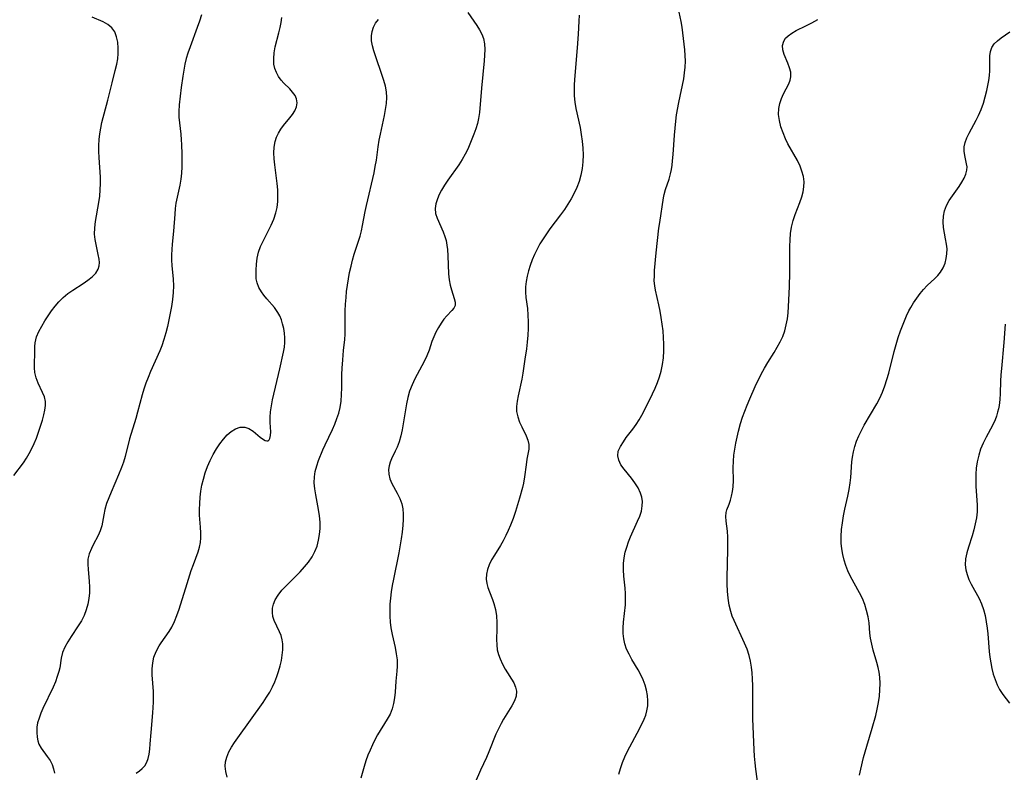
# Model space of a CAD drawing. Extents: x 1958392 to 1961694, y 3248523 to 3256708.
# Drawn here: x 1958682 to 1958951, y 3250414 to 3250619 of the extents above; entities that cross this region are included whole.
import ezdxf

# ---------------------------------------------------------------- set-up
doc = ezdxf.new("R2010")
doc.units = 0

msp = doc.modelspace()

# ---------------------------------------------------------------- linework, layer by layer
at = {"layer": 'Unknown_Line_Type', "color": 0}
for points in [[(1958845.95, 3250413.3, 2548), (1958846.4, 3250414.91, 2548), (1958846.95, 3250416.51, 2548), (1958847.59, 3250418.08, 2548), (1958848.3, 3250419.59, 2548), (1958851.58, 3250425.74, 2548), (1958852.88, 3250428.4, 2548), (1958853.32, 3250429.5, 2548), (1958853.65, 3250430.61, 2548), (1958853.88, 3250431.99, 2548), (1958853.92, 3250433.4, 2548), (1958853.8, 3250434.84, 2548), (1958853.55, 3250436.27, 2548), (1958853.16, 3250437.69, 2548), (1958852.64, 3250439.12, 2548), (1958852, 3250440.52, 2548), (1958851.28, 3250441.88, 2548), (1958849.56, 3250444.68, 2548), (1958848.75, 3250446.08, 2548), (1958848.07, 3250447.52, 2548), (1958847.63, 3250448.9, 2548), (1958847.34, 3250450.32, 2548), (1958847.19, 3250451.79, 2548), (1958847.16, 3250453.27, 2548), (1958847.25, 3250454.84, 2548), (1958847.75, 3250459.59, 2548), (1958847.83, 3250461.18, 2548), (1958847.79, 3250462.67, 2548), (1958847.68, 3250464.16, 2548), (1958847.34, 3250467.4, 2548), (1958847.22, 3250469.14, 2548), (1958847.24, 3250470.88, 2548), (1958847.42, 3250472.42, 2548), (1958847.74, 3250473.95, 2548), (1958848.14, 3250475.38, 2548), (1958848.62, 3250476.8, 2548), (1958849.16, 3250478.18, 2548), (1958851.11, 3250482.45, 2548), (1958851.68, 3250483.84, 2548), (1958852.12, 3250485.22, 2548), (1958852.38, 3250486.6, 2548), (1958852.41, 3250487.8, 2548), (1958852.25, 3250488.99, 2548), (1958851.92, 3250490.14, 2548), (1958851.25, 3250491.55, 2548), (1958850.38, 3250492.89, 2548), (1958849.4, 3250494.18, 2548), (1958847.41, 3250496.65, 2548), (1958846.55, 3250497.88, 2548), (1958845.93, 3250499.09, 2548), (1958845.66, 3250500.31, 2548), (1958845.83, 3250501.57, 2548), (1958846.39, 3250502.85, 2548), (1958847.2, 3250504.16, 2548), (1958848.01, 3250505.28, 2548), (1958849.81, 3250507.6, 2548), (1958850.7, 3250508.82, 2548), (1958851.53, 3250510.1, 2548), (1958852.25, 3250511.39, 2548), (1958854.42, 3250515.7, 2548), (1958855.87, 3250518.77, 2548), (1958856.53, 3250520.34, 2548), (1958857.08, 3250521.85, 2548), (1958857.54, 3250523.39, 2548), (1958857.93, 3250525.21, 2548), (1958858.16, 3250527.07, 2548), (1958858.28, 3250528.94, 2548), (1958858.29, 3250530.83, 2548), (1958858.21, 3250532.66, 2548), (1958858.04, 3250534.48, 2548), (1958857.82, 3250536.29, 2548), (1958857.55, 3250538.09, 2548), (1958857.24, 3250539.85, 2548), (1958856.89, 3250541.58, 2548), (1958855.95, 3250545.57, 2548), (1958855.76, 3250546.72, 2548), (1958855.66, 3250548.09, 2548), (1958855.67, 3250549.48, 2548), (1958855.75, 3250550.9, 2548), (1958856.18, 3250555.71, 2548), (1958856.52, 3250559.13, 2548), (1958856.92, 3250562.52, 2548), (1958857.14, 3250564.05, 2548), (1958858.21, 3250570.75, 2548), (1958858.39, 3250571.66, 2548), (1958858.76, 3250573.05, 2548), (1958859.69, 3250575.86, 2548), (1958860.1, 3250577.32, 2548), (1958860.33, 3250578.49, 2548), (1958860.51, 3250579.69, 2548), (1958860.65, 3250580.92, 2548), (1958860.8, 3250582.6, 2548), (1958861.19, 3250587.93, 2548), (1958861.55, 3250591.7, 2548), (1958861.77, 3250593.4, 2548), (1958862.34, 3250596.8, 2548), (1958863.69, 3250603.28, 2548), (1958863.93, 3250604.89, 2548), (1958864.08, 3250606.49, 2548), (1958864.14, 3250608.09, 2548), (1958864.12, 3250609.69, 2548), (1958864.02, 3250611.22, 2548), (1958863.68, 3250614.26, 2548), (1958863.26, 3250617.36, 2548), (1958863.01, 3250618.93, 2548), (1958861.91, 3250624.06, 2548)], [(1958680.67, 3250494.93, 2536), (1958683.25, 3250498.42, 2536), (1958684.08, 3250499.66, 2536), (1958684.86, 3250500.94, 2536), (1958685.57, 3250502.27, 2536), (1958686.22, 3250503.7, 2536), (1958686.8, 3250505.16, 2536), (1958687.39, 3250506.79, 2536), (1958687.94, 3250508.41, 2536), (1958688.43, 3250510, 2536), (1958688.85, 3250511.54, 2536), (1958689.14, 3250512.8, 2536), (1958689.3, 3250514, 2536), (1958689.28, 3250515.16, 2536), (1958688.98, 3250516.41, 2536), (1958688.49, 3250517.63, 2536), (1958687.3, 3250520.1, 2536), (1958686.74, 3250521.58, 2536), (1958686.38, 3250523.09, 2536), (1958686.26, 3250524.36, 2536), (1958686.26, 3250525.62, 2536), (1958686.35, 3250528.12, 2536), (1958686.37, 3250530.12, 2536), (1958686.46, 3250531.12, 2536), (1958686.63, 3250531.94, 2536), (1958686.87, 3250532.76, 2536), (1958687.48, 3250534.24, 2536), (1958688.25, 3250535.72, 2536), (1958689.14, 3250537.21, 2536), (1958690, 3250538.56, 2536), (1958690.92, 3250539.88, 2536), (1958691.9, 3250541.16, 2536), (1958692.96, 3250542.38, 2536), (1958694.1, 3250543.51, 2536), (1958695.41, 3250544.6, 2536), (1958696.79, 3250545.58, 2536), (1958699.56, 3250547.38, 2536), (1958700.86, 3250548.26, 2536), (1958702.02, 3250549.16, 2536), (1958703.04, 3250550.18, 2536), (1958703.72, 3250551.31, 2536), (1958703.95, 3250552.17, 2536), (1958704.01, 3250553.08, 2536), (1958703.94, 3250554.05, 2536), (1958703.72, 3250555.33, 2536), (1958703.1, 3250558.02, 2536), (1958702.83, 3250559.42, 2536), (1958702.69, 3250560.85, 2536), (1958702.74, 3250562.57, 2536), (1958702.97, 3250564.34, 2536), (1958703.86, 3250569.51, 2536), (1958704.1, 3250571.22, 2536), (1958704.27, 3250572.95, 2536), (1958704.36, 3250574.69, 2536), (1958704.33, 3250576.45, 2536), (1958703.96, 3250581.78, 2536), (1958703.9, 3250583.44, 2536), (1958703.91, 3250585.11, 2536), (1958703.99, 3250586.67, 2536), (1958704.15, 3250588.23, 2536), (1958704.39, 3250589.77, 2536), (1958704.71, 3250591.31, 2536), (1958706.32, 3250597.48, 2536), (1958707.49, 3250602.21, 2536), (1958708.37, 3250605.53, 2536), (1958708.78, 3250607.29, 2536), (1958709.02, 3250608.77, 2536), (1958709.15, 3250610.24, 2536), (1958709.16, 3250611.68, 2536), (1958709.03, 3250613.26, 2536), (1958708.73, 3250614.74, 2536), (1958708.22, 3250616.07, 2536), (1958707.46, 3250617.19, 2536), (1958706.36, 3250618.1, 2536), (1958705.04, 3250618.82, 2536), (1958702.07, 3250620.1, 2536)], [(1958731.94, 3250620.78, 2538), (1958731.39, 3250619.01, 2538), (1958730.76, 3250617.27, 2538), (1958728.79, 3250612.05, 2538), (1958728.2, 3250610.29, 2538), (1958727.76, 3250608.8, 2538), (1958727.39, 3250607.31, 2538), (1958727.06, 3250605.64, 2538), (1958726.78, 3250603.97, 2538), (1958726.39, 3250600.87, 2538), (1958725.86, 3250596.2, 2538), (1958725.74, 3250594.38, 2538), (1958725.76, 3250592.85, 2538), (1958725.88, 3250591.3, 2538), (1958726.24, 3250588.18, 2538), (1958726.4, 3250586.6, 2538), (1958726.48, 3250585.3, 2538), (1958726.55, 3250582.69, 2538), (1958726.56, 3250580.96, 2538), (1958726.52, 3250579.24, 2538), (1958726.44, 3250577.53, 2538), (1958726.28, 3250575.84, 2538), (1958726.03, 3250574.19, 2538), (1958725.29, 3250570.96, 2538), (1958724.95, 3250569.34, 2538), (1958724.74, 3250567.84, 2538), (1958724.61, 3250566.32, 2538), (1958724.29, 3250561.7, 2538), (1958723.89, 3250558.13, 2538), (1958723.78, 3250556.66, 2538), (1958723.71, 3250555.19, 2538), (1958723.71, 3250553.71, 2538), (1958723.78, 3250552.25, 2538), (1958724.15, 3250548.56, 2538), (1958724.26, 3250546.72, 2538), (1958724.21, 3250544.87, 2538), (1958724.02, 3250543, 2538), (1958723.73, 3250541.11, 2538), (1958723.01, 3250537.43, 2538), (1958722.61, 3250535.64, 2538), (1958722.16, 3250533.86, 2538), (1958721.65, 3250532.09, 2538), (1958721.07, 3250530.36, 2538), (1958720.52, 3250528.96, 2538), (1958718.01, 3250523.29, 2538), (1958717.35, 3250521.72, 2538), (1958716.75, 3250520.15, 2538), (1958716.19, 3250518.55, 2538), (1958715.72, 3250516.98, 2538), (1958714.46, 3250512.24, 2538), (1958713.96, 3250510.47, 2538), (1958712.24, 3250504.95, 2538), (1958711.02, 3250500.13, 2538), (1958710.58, 3250498.61, 2538), (1958710.07, 3250497.11, 2538), (1958709.28, 3250495.11, 2538), (1958707.2, 3250490.39, 2538), (1958706.56, 3250488.81, 2538), (1958706, 3250487.24, 2538), (1958705.54, 3250485.68, 2538), (1958705.22, 3250484.15, 2538), (1958704.67, 3250481.19, 2538), (1958704.27, 3250479.81, 2538), (1958703.7, 3250478.52, 2538), (1958702.35, 3250476.03, 2538), (1958701.84, 3250474.97, 2538), (1958701.27, 3250473.56, 2538), (1958700.9, 3250472.11, 2538), (1958700.83, 3250470.69, 2538), (1958700.93, 3250469.21, 2538), (1958701.26, 3250466.04, 2538), (1958701.33, 3250464.39, 2538), (1958701.3, 3250462.86, 2538), (1958701.16, 3250461.33, 2538), (1958700.89, 3250459.82, 2538), (1958700.45, 3250458.23, 2538), (1958699.85, 3250456.7, 2538), (1958699.09, 3250455.24, 2538), (1958698.22, 3250453.83, 2538), (1958696.3, 3250450.99, 2538), (1958695.37, 3250449.53, 2538), (1958694.57, 3250448.06, 2538), (1958693.97, 3250446.57, 2538), (1958693.61, 3250445.07, 2538), (1958693.17, 3250442.35, 2538), (1958692.96, 3250441.41, 2538), (1958692.52, 3250439.98, 2538), (1958691.98, 3250438.53, 2538), (1958691.35, 3250437.08, 2538), (1958688.59, 3250431.31, 2538), (1958688.02, 3250429.98, 2538), (1958687.52, 3250428.68, 2538), (1958687.14, 3250427.4, 2538), (1958686.92, 3250426.15, 2538), (1958686.89, 3250424.76, 2538), (1958687.03, 3250423.44, 2538), (1958687.2, 3250422.46, 2538), (1958687.49, 3250421.54, 2538), (1958688.11, 3250420.42, 2538), (1958689.76, 3250418.21, 2538), (1958690.55, 3250417.04, 2538), (1958691.1, 3250415.96, 2538), (1958691.49, 3250414.81, 2538), (1958691.71, 3250413.63, 2538)], [(1958714.07, 3250413.62, 2540), (1958714.94, 3250414.21, 2540), (1958715.74, 3250414.88, 2540), (1958716.41, 3250415.66, 2540), (1958716.95, 3250416.59, 2540), (1958717.34, 3250417.65, 2540), (1958717.61, 3250418.8, 2540), (1958717.81, 3250420.19, 2540), (1958717.93, 3250421.65, 2540), (1958718.13, 3250424.72, 2540), (1958718.63, 3250430.09, 2540), (1958718.74, 3250431.57, 2540), (1958718.8, 3250433.05, 2540), (1958718.81, 3250434.53, 2540), (1958718.76, 3250435.95, 2540), (1958718.48, 3250440.45, 2540), (1958718.47, 3250442.11, 2540), (1958718.6, 3250443.71, 2540), (1958718.91, 3250445.26, 2540), (1958719.53, 3250446.87, 2540), (1958720.36, 3250448.4, 2540), (1958720.89, 3250449.22, 2540), (1958723.05, 3250452.33, 2540), (1958723.78, 3250453.53, 2540), (1958724.55, 3250455.07, 2540), (1958725.21, 3250456.7, 2540), (1958725.79, 3250458.39, 2540), (1958727.97, 3250465.46, 2540), (1958729.13, 3250468.97, 2540), (1958729.73, 3250470.64, 2540), (1958731.04, 3250474.1, 2540), (1958731.38, 3250475.32, 2540), (1958731.61, 3250476.59, 2540), (1958731.74, 3250477.9, 2540), (1958731.77, 3250479.23, 2540), (1958731.69, 3250480.81, 2540), (1958731.42, 3250484.06, 2540), (1958731.38, 3250485.68, 2540), (1958731.43, 3250487.32, 2540), (1958731.56, 3250488.98, 2540), (1958731.76, 3250490.64, 2540), (1958732.05, 3250492.3, 2540), (1958732.43, 3250493.94, 2540), (1958732.96, 3250495.68, 2540), (1958733.59, 3250497.39, 2540), (1958734.3, 3250499.05, 2540), (1958735.1, 3250500.66, 2540), (1958735.98, 3250502.19, 2540), (1958736.91, 3250503.58, 2540), (1958737.91, 3250504.86, 2540), (1958738.96, 3250505.99, 2540), (1958740.06, 3250506.95, 2540), (1958741.19, 3250507.66, 2540), (1958742.47, 3250508.11, 2540), (1958743.73, 3250508.14, 2540), (1958744.9, 3250507.75, 2540), (1958746, 3250507.06, 2540), (1958747.97, 3250505.4, 2540), (1958748.84, 3250504.74, 2540), (1958749.34, 3250504.47, 2540), (1958749.79, 3250504.37, 2540), (1958750.1, 3250504.41, 2540), (1958750.42, 3250504.65, 2540), (1958750.64, 3250505.05, 2540), (1958750.81, 3250505.86, 2540), (1958750.84, 3250506.89, 2540), (1958750.73, 3250509.41, 2540), (1958750.71, 3250510.82, 2540), (1958750.78, 3250512.29, 2540), (1958751.01, 3250513.94, 2540), (1958751.35, 3250515.62, 2540), (1958753.33, 3250524.02, 2540), (1958754.33, 3250528.6, 2540), (1958754.58, 3250529.99, 2540), (1958754.73, 3250531.21, 2540), (1958754.74, 3250532.5, 2540), (1958754.62, 3250533.8, 2540), (1958754.39, 3250535.1, 2540), (1958754.07, 3250536.38, 2540), (1958753.74, 3250537.46, 2540), (1958753.33, 3250538.5, 2540), (1958752.82, 3250539.48, 2540), (1958751.91, 3250540.77, 2540), (1958749.79, 3250543.18, 2540), (1958749, 3250544.14, 2540), (1958748.29, 3250545.13, 2540), (1958747.59, 3250546.32, 2540), (1958747.11, 3250547.57, 2540), (1958746.9, 3250548.67, 2540), (1958746.84, 3250549.82, 2540), (1958746.86, 3250551.01, 2540), (1958746.96, 3250552.62, 2540), (1958747.16, 3250554.27, 2540), (1958747.53, 3250555.91, 2540), (1958748.06, 3250557.44, 2540), (1958748.73, 3250558.95, 2540), (1958750.95, 3250563.31, 2540), (1958751.69, 3250564.95, 2540), (1958752.27, 3250566.64, 2540), (1958752.59, 3250568.17, 2540), (1958752.76, 3250569.75, 2540), (1958752.81, 3250571.36, 2540), (1958752.75, 3250572.98, 2540), (1958752.6, 3250574.69, 2540), (1958751.96, 3250579.77, 2540), (1958751.79, 3250581.42, 2540), (1958751.71, 3250583.04, 2540), (1958751.76, 3250584.65, 2540), (1958752.01, 3250586.18, 2540), (1958752.4, 3250587.35, 2540), (1958752.93, 3250588.45, 2540), (1958753.57, 3250589.5, 2540), (1958754.37, 3250590.57, 2540), (1958756.03, 3250592.59, 2540), (1958756.79, 3250593.57, 2540), (1958757.4, 3250594.57, 2540), (1958757.84, 3250595.65, 2540), (1958758.02, 3250596.73, 2540), (1958757.91, 3250597.77, 2540), (1958757.49, 3250598.72, 2540), (1958756.83, 3250599.63, 2540), (1958756.02, 3250600.5, 2540), (1958754.4, 3250602.11, 2540), (1958753.7, 3250602.9, 2540), (1958752.99, 3250603.89, 2540), (1958752.41, 3250604.97, 2540), (1958751.98, 3250606.14, 2540), (1958751.73, 3250607.32, 2540), (1958751.65, 3250608.84, 2540), (1958751.77, 3250610.4, 2540), (1958752.05, 3250611.98, 2540), (1958753.08, 3250615.81, 2540), (1958753.43, 3250617.3, 2540), (1958753.67, 3250618.67, 2540), (1958753.83, 3250620.04, 2540)], [(1958804.73, 3250621.4, 2544), (1958807.15, 3250617.87, 2544), (1958807.87, 3250616.7, 2544), (1958808.49, 3250615.51, 2544), (1958808.95, 3250614.27, 2544), (1958809.24, 3250612.83, 2544), (1958809.34, 3250611.33, 2544), (1958809.3, 3250609.78, 2544), (1958809.17, 3250608.2, 2544), (1958808.4, 3250600.75, 2544), (1958807.87, 3250594.11, 2544), (1958807.63, 3250592.48, 2544), (1958807.3, 3250591.03, 2544), (1958806.88, 3250589.6, 2544), (1958806.38, 3250588.18, 2544), (1958805.84, 3250586.77, 2544), (1958805.28, 3250585.4, 2544), (1958804.67, 3250584.05, 2544), (1958804, 3250582.72, 2544), (1958803.14, 3250581.24, 2544), (1958802.2, 3250579.8, 2544), (1958799.26, 3250575.61, 2544), (1958798.35, 3250574.24, 2544), (1958797.52, 3250572.87, 2544), (1958796.9, 3250571.66, 2544), (1958796.38, 3250570.47, 2544), (1958795.95, 3250569.13, 2544), (1958795.75, 3250567.82, 2544), (1958795.87, 3250566.52, 2544), (1958796.28, 3250565.21, 2544), (1958797.99, 3250561.52, 2544), (1958798.46, 3250560.25, 2544), (1958798.76, 3250559.08, 2544), (1958798.98, 3250557.87, 2544), (1958799.13, 3250556.62, 2544), (1958799.24, 3250554.96, 2544), (1958799.45, 3250549.99, 2544), (1958799.59, 3250548.41, 2544), (1958799.84, 3250546.92, 2544), (1958800.2, 3250545.61, 2544), (1958801, 3250543.25, 2544), (1958801.24, 3250542.24, 2544), (1958801.21, 3250541.34, 2544), (1958800.89, 3250540.64, 2544), (1958800.35, 3250539.98, 2544), (1958798.94, 3250538.55, 2544), (1958798.15, 3250537.6, 2544), (1958797.38, 3250536.52, 2544), (1958796.66, 3250535.35, 2544), (1958795.99, 3250534.12, 2544), (1958795.4, 3250532.84, 2544), (1958794.9, 3250531.55, 2544), (1958794.12, 3250529.12, 2544), (1958793.5, 3250527.62, 2544), (1958792.75, 3250526.09, 2544), (1958790.22, 3250521.33, 2544), (1958789.45, 3250519.68, 2544), (1958788.79, 3250517.97, 2544), (1958788.29, 3250516.23, 2544), (1958787.92, 3250514.46, 2544), (1958787.06, 3250509.06, 2544), (1958786.76, 3250507.36, 2544), (1958786.39, 3250505.72, 2544), (1958785.94, 3250504.14, 2544), (1958785.4, 3250502.66, 2544), (1958784.89, 3250501.55, 2544), (1958783.87, 3250499.52, 2544), (1958783.47, 3250498.55, 2544), (1958783.19, 3250497.56, 2544), (1958783.04, 3250496.56, 2544), (1958783.1, 3250495.29, 2544), (1958783.41, 3250494.04, 2544), (1958783.96, 3250492.75, 2544), (1958785.41, 3250490.07, 2544), (1958786.09, 3250488.66, 2544), (1958786.63, 3250487.17, 2544), (1958786.91, 3250485.79, 2544), (1958787.03, 3250484.35, 2544), (1958787.03, 3250482.86, 2544), (1958786.94, 3250481.33, 2544), (1958786.74, 3250479.49, 2544), (1958786.48, 3250477.61, 2544), (1958785.81, 3250473.82, 2544), (1958784.38, 3250466.64, 2544), (1958784.06, 3250464.88, 2544), (1958783.78, 3250463.13, 2544), (1958783.56, 3250461.38, 2544), (1958783.42, 3250459.74, 2544), (1958783.35, 3250458.11, 2544), (1958783.37, 3250456.5, 2544), (1958783.46, 3250454.9, 2544), (1958783.66, 3250453.32, 2544), (1958784.01, 3250451.51, 2544), (1958784.85, 3250447.95, 2544), (1958785.16, 3250446.25, 2544), (1958785.36, 3250444.55, 2544), (1958785.42, 3250442.87, 2544), (1958785.34, 3250441.51, 2544), (1958785.06, 3250438.79, 2544), (1958784.82, 3250435.7, 2544), (1958784.67, 3250434.17, 2544), (1958784.43, 3250432.67, 2544), (1958784.04, 3250431.21, 2544), (1958783.44, 3250429.75, 2544), (1958782.68, 3250428.33, 2544), (1958780.04, 3250424.05, 2544), (1958779.31, 3250422.71, 2544), (1958778.62, 3250421.34, 2544), (1958777.98, 3250419.93, 2544), (1958777.4, 3250418.49, 2544), (1958776.85, 3250416.97, 2544), (1958776.36, 3250415.42, 2544), (1958775.49, 3250412.29, 2544)], [(1958835.14, 3250620.69, 2546), (1958835.08, 3250619, 2546), (1958834.86, 3250615.46, 2546), (1958834.6, 3250611.76, 2546), (1958833.88, 3250603.05, 2546), (1958833.78, 3250601.55, 2546), (1958833.72, 3250600.07, 2546), (1958833.76, 3250598.59, 2546), (1958833.94, 3250596.87, 2546), (1958834.25, 3250595.15, 2546), (1958835.39, 3250589.95, 2546), (1958835.71, 3250588.1, 2546), (1958835.96, 3250586.23, 2546), (1958836.12, 3250584.35, 2546), (1958836.18, 3250582.48, 2546), (1958836.13, 3250580.61, 2546), (1958835.94, 3250578.78, 2546), (1958835.61, 3250576.97, 2546), (1958835.12, 3250575.21, 2546), (1958834.52, 3250573.61, 2546), (1958833.79, 3250572.06, 2546), (1958832.96, 3250570.53, 2546), (1958832.06, 3250569.04, 2546), (1958831.09, 3250567.58, 2546), (1958830.07, 3250566.14, 2546), (1958827.15, 3250562.3, 2546), (1958826.18, 3250560.95, 2546), (1958825.25, 3250559.58, 2546), (1958824.39, 3250558.18, 2546), (1958823.62, 3250556.75, 2546), (1958822.93, 3250555.3, 2546), (1958822.31, 3250553.83, 2546), (1958821.77, 3250552.33, 2546), (1958821.32, 3250550.87, 2546), (1958820.95, 3250549.4, 2546), (1958820.67, 3250547.94, 2546), (1958820.5, 3250546.48, 2546), (1958820.47, 3250545.03, 2546), (1958820.58, 3250543.53, 2546), (1958820.98, 3250540.52, 2546), (1958821.13, 3250538.73, 2546), (1958821.18, 3250536.91, 2546), (1958821.17, 3250535.07, 2546), (1958821.07, 3250533.22, 2546), (1958820.92, 3250531.37, 2546), (1958820.69, 3250529.55, 2546), (1958820.24, 3250526.7, 2546), (1958819.74, 3250522.89, 2546), (1958819.46, 3250521.28, 2546), (1958818.46, 3250516.64, 2546), (1958818.19, 3250515.19, 2546), (1958818.03, 3250513.78, 2546), (1958818.04, 3250512.4, 2546), (1958818.33, 3250510.91, 2546), (1958818.83, 3250509.47, 2546), (1958819.43, 3250508.19, 2546), (1958820.66, 3250505.75, 2546), (1958821.13, 3250504.56, 2546), (1958821.39, 3250503.38, 2546), (1958821.36, 3250502.09, 2546), (1958820.84, 3250499.37, 2546), (1958820.61, 3250497.84, 2546), (1958820.22, 3250494.52, 2546), (1958819.93, 3250492.8, 2546), (1958819.68, 3250491.69, 2546), (1958818.86, 3250488.75, 2546), (1958817.71, 3250485.05, 2546), (1958817.06, 3250483.21, 2546), (1958816.36, 3250481.38, 2546), (1958815.75, 3250479.92, 2546), (1958815.09, 3250478.49, 2546), (1958814.39, 3250477.1, 2546), (1958813.63, 3250475.77, 2546), (1958811.95, 3250473.13, 2546), (1958811.17, 3250471.85, 2546), (1958810.52, 3250470.55, 2546), (1958810.05, 3250469.25, 2546), (1958809.79, 3250467.93, 2546), (1958809.74, 3250466.61, 2546), (1958809.9, 3250465.46, 2546), (1958810.2, 3250464.31, 2546), (1958810.6, 3250463.18, 2546), (1958811.45, 3250461.06, 2546), (1958811.83, 3250459.97, 2546), (1958812.24, 3250458.3, 2546), (1958812.5, 3250456.56, 2546), (1958812.63, 3250454.79, 2546), (1958812.66, 3250453.01, 2546), (1958812.58, 3250450.1, 2546), (1958812.6, 3250448.68, 2546), (1958812.76, 3250447.28, 2546), (1958813.07, 3250446.06, 2546), (1958813.51, 3250444.86, 2546), (1958814.2, 3250443.39, 2546), (1958814.95, 3250442.05, 2546), (1958817.23, 3250438.32, 2546), (1958817.77, 3250437.14, 2546), (1958818.02, 3250435.97, 2546), (1958817.89, 3250434.69, 2546), (1958817.42, 3250433.38, 2546), (1958816.73, 3250432.04, 2546), (1958814.46, 3250428.37, 2546), (1958813.77, 3250427.18, 2546), (1958813.13, 3250425.94, 2546), (1958812.38, 3250424.25, 2546), (1958810.45, 3250419.48, 2546), (1958809.76, 3250417.88, 2546), (1958808.17, 3250414.45, 2546), (1958806.7, 3250411.1, 2546)], [(1958738.94, 3250412.56, 2542), (1958738.56, 3250414.05, 2542), (1958738.39, 3250415.5, 2542), (1958738.5, 3250416.73, 2542), (1958738.82, 3250417.96, 2542), (1958739.43, 3250419.43, 2542), (1958740.13, 3250420.7, 2542), (1958740.93, 3250421.96, 2542), (1958741.81, 3250423.24, 2542), (1958748.77, 3250432.95, 2542), (1958749.71, 3250434.34, 2542), (1958750.58, 3250435.76, 2542), (1958751.36, 3250437.22, 2542), (1958751.98, 3250438.6, 2542), (1958752.51, 3250440.01, 2542), (1958752.97, 3250441.43, 2542), (1958753.39, 3250442.91, 2542), (1958753.74, 3250444.38, 2542), (1958753.99, 3250445.84, 2542), (1958754.14, 3250447.27, 2542), (1958754.12, 3250448.9, 2542), (1958753.95, 3250450.07, 2542), (1958753.66, 3250451.19, 2542), (1958753.27, 3250452.26, 2542), (1958751.79, 3250455.35, 2542), (1958751.45, 3250456.39, 2542), (1958751.3, 3250457.5, 2542), (1958751.35, 3250458.64, 2542), (1958751.59, 3250459.79, 2542), (1958752.03, 3250460.92, 2542), (1958752.84, 3250462.27, 2542), (1958753.88, 3250463.56, 2542), (1958755.06, 3250464.83, 2542), (1958758.91, 3250468.65, 2542), (1958760.11, 3250469.97, 2542), (1958761.18, 3250471.29, 2542), (1958762.14, 3250472.68, 2542), (1958762.93, 3250474.14, 2542), (1958763.52, 3250475.65, 2542), (1958763.94, 3250477.22, 2542), (1958764.2, 3250478.84, 2542), (1958764.33, 3250480.48, 2542), (1958764.31, 3250482.21, 2542), (1958764.17, 3250483.94, 2542), (1958763.92, 3250485.66, 2542), (1958763.14, 3250489.67, 2542), (1958762.87, 3250491.32, 2542), (1958762.73, 3250492.94, 2542), (1958762.76, 3250494.55, 2542), (1958763, 3250496.06, 2542), (1958763.42, 3250497.55, 2542), (1958763.94, 3250499.04, 2542), (1958765.12, 3250501.91, 2542), (1958765.73, 3250503.29, 2542), (1958767.74, 3250507.53, 2542), (1958768.38, 3250508.99, 2542), (1958768.94, 3250510.47, 2542), (1958769.42, 3250511.97, 2542), (1958769.8, 3250513.5, 2542), (1958770.07, 3250515.27, 2542), (1958770.21, 3250517.07, 2542), (1958770.27, 3250518.88, 2542), (1958770.31, 3250522.47, 2542), (1958770.36, 3250524.24, 2542), (1958770.5, 3250526.51, 2542), (1958770.73, 3250529.04, 2542), (1958771.12, 3250532.05, 2542), (1958771.2, 3250533.52, 2542), (1958771.21, 3250535.02, 2542), (1958771.18, 3250538.1, 2542), (1958771.2, 3250539.89, 2542), (1958771.27, 3250541.69, 2542), (1958771.41, 3250543.51, 2542), (1958771.59, 3250545.23, 2542), (1958771.82, 3250546.95, 2542), (1958772.09, 3250548.66, 2542), (1958772.41, 3250550.37, 2542), (1958772.78, 3250552.06, 2542), (1958773.19, 3250553.73, 2542), (1958773.66, 3250555.37, 2542), (1958774.76, 3250558.65, 2542), (1958775.27, 3250560.28, 2542), (1958775.64, 3250561.73, 2542), (1958775.96, 3250563.19, 2542), (1958776.64, 3250567.05, 2542), (1958776.97, 3250568.68, 2542), (1958779.07, 3250577.6, 2542), (1958779.41, 3250579.29, 2542), (1958779.71, 3250581.08, 2542), (1958780.21, 3250584.7, 2542), (1958780.5, 3250586.5, 2542), (1958780.82, 3250588.19, 2542), (1958781.91, 3250593.22, 2542), (1958782.23, 3250594.88, 2542), (1958782.46, 3250596.52, 2542), (1958782.57, 3250598.15, 2542), (1958782.49, 3250599.74, 2542), (1958782.21, 3250601.28, 2542), (1958781.77, 3250602.8, 2542), (1958779.05, 3250610.91, 2542), (1958778.66, 3250612.31, 2542), (1958778.41, 3250613.68, 2542), (1958778.35, 3250615.01, 2542), (1958778.54, 3250616.22, 2542), (1958778.93, 3250617.39, 2542), (1958779.51, 3250618.48, 2542), (1958780.25, 3250619.51, 2542)], [(1958884.09, 3250409.47, 2550), (1958883.41, 3250414.68, 2550), (1958883.2, 3250416.46, 2550), (1958883.03, 3250418.24, 2550), (1958882.91, 3250420.02, 2550), (1958882.61, 3250428.42, 2550), (1958882.55, 3250431.69, 2550), (1958882.57, 3250437.47, 2550), (1958882.52, 3250439.38, 2550), (1958882.41, 3250441, 2550), (1958882.22, 3250442.61, 2550), (1958881.95, 3250444.2, 2550), (1958881.57, 3250445.75, 2550), (1958881, 3250447.47, 2550), (1958880.31, 3250449.15, 2550), (1958877.46, 3250455.3, 2550), (1958876.98, 3250456.5, 2550), (1958876.56, 3250457.73, 2550), (1958876.1, 3250459.55, 2550), (1958875.8, 3250461.42, 2550), (1958875.63, 3250463.32, 2550), (1958875.55, 3250465.2, 2550), (1958875.55, 3250467.1, 2550), (1958875.77, 3250474.6, 2550), (1958875.78, 3250476.37, 2550), (1958875.74, 3250478.07, 2550), (1958875.64, 3250479.7, 2550), (1958875.31, 3250482.45, 2550), (1958875.22, 3250483.68, 2550), (1958875.29, 3250484.79, 2550), (1958875.49, 3250485.57, 2550), (1958876.1, 3250487.12, 2550), (1958876.46, 3250488.16, 2550), (1958876.78, 3250489.31, 2550), (1958877.04, 3250490.55, 2550), (1958877.21, 3250491.86, 2550), (1958877.28, 3250493.52, 2550), (1958877.25, 3250497.02, 2550), (1958877.29, 3250498.83, 2550), (1958877.42, 3250500.45, 2550), (1958877.64, 3250502.08, 2550), (1958877.93, 3250503.73, 2550), (1958878.26, 3250505.37, 2550), (1958878.64, 3250507.02, 2550), (1958879.2, 3250509.14, 2550), (1958879.74, 3250510.83, 2550), (1958880.36, 3250512.51, 2550), (1958881.02, 3250514.18, 2550), (1958881.72, 3250515.83, 2550), (1958883.24, 3250519.2, 2550), (1958884.89, 3250522.59, 2550), (1958885.78, 3250524.24, 2550), (1958886.71, 3250525.83, 2550), (1958888.39, 3250528.5, 2550), (1958889.25, 3250529.94, 2550), (1958890.04, 3250531.41, 2550), (1958890.75, 3250532.91, 2550), (1958891.32, 3250534.45, 2550), (1958891.73, 3250536.05, 2550), (1958892.02, 3250537.69, 2550), (1958892.21, 3250539.37, 2550), (1958892.44, 3250542.79, 2550), (1958892.58, 3250546.51, 2550), (1958892.66, 3250550.26, 2550), (1958892.69, 3250557.5, 2550), (1958892.76, 3250559.27, 2550), (1958892.9, 3250561, 2550), (1958893.17, 3250562.8, 2550), (1958893.58, 3250564.55, 2550), (1958894.12, 3250566.22, 2550), (1958895.39, 3250569.46, 2550), (1958895.95, 3250571.08, 2550), (1958896.3, 3250572.42, 2550), (1958896.52, 3250573.78, 2550), (1958896.57, 3250575.13, 2550), (1958896.4, 3250576.58, 2550), (1958896.02, 3250578.02, 2550), (1958895.49, 3250579.44, 2550), (1958894.75, 3250580.98, 2550), (1958892.19, 3250585.56, 2550), (1958891.54, 3250586.85, 2550), (1958890.83, 3250588.52, 2550), (1958890.26, 3250590.21, 2550), (1958889.85, 3250591.9, 2550), (1958889.64, 3250593.56, 2550), (1958889.68, 3250595.18, 2550), (1958889.96, 3250596.58, 2550), (1958890.42, 3250597.92, 2550), (1958890.99, 3250599.2, 2550), (1958892.38, 3250601.94, 2550), (1958892.78, 3250602.9, 2550), (1958893, 3250603.86, 2550), (1958892.95, 3250605.06, 2550), (1958892.64, 3250606.28, 2550), (1958892.16, 3250607.52, 2550), (1958891.13, 3250609.93, 2550), (1958890.76, 3250611.16, 2550), (1958890.71, 3250612.38, 2550), (1958891.03, 3250613.56, 2550), (1958891.53, 3250614.35, 2550), (1958892.21, 3250615.05, 2550), (1958893.23, 3250615.79, 2550), (1958894.43, 3250616.45, 2550), (1958897.11, 3250617.76, 2550), (1958898.72, 3250618.6, 2550), (1958900.35, 3250619.52, 2550)], [(1958911.73, 3250413.06, 2552), (1958912.07, 3250414.7, 2552), (1958912.85, 3250417.85, 2552), (1958913.74, 3250420.98, 2552), (1958915.23, 3250425.94, 2552), (1958916.16, 3250429.36, 2552), (1958916.57, 3250431.12, 2552), (1958916.92, 3250432.88, 2552), (1958917.18, 3250434.63, 2552), (1958917.33, 3250436.37, 2552), (1958917.36, 3250438.1, 2552), (1958917.26, 3250439.81, 2552), (1958917.07, 3250441.16, 2552), (1958916.8, 3250442.48, 2552), (1958916.47, 3250443.8, 2552), (1958915.51, 3250447.18, 2552), (1958915.08, 3250448.85, 2552), (1958914.76, 3250450.51, 2552), (1958914.6, 3250451.9, 2552), (1958914.36, 3250454.69, 2552), (1958914.09, 3250456.35, 2552), (1958913.68, 3250458.01, 2552), (1958913.16, 3250459.66, 2552), (1958912.51, 3250461.29, 2552), (1958911.76, 3250462.86, 2552), (1958909.27, 3250467.38, 2552), (1958908.53, 3250468.9, 2552), (1958907.96, 3250470.35, 2552), (1958907.51, 3250471.83, 2552), (1958907.15, 3250473.35, 2552), (1958906.9, 3250474.89, 2552), (1958906.76, 3250476.45, 2552), (1958906.75, 3250478.3, 2552), (1958906.86, 3250480.16, 2552), (1958907.08, 3250482.03, 2552), (1958907.38, 3250483.89, 2552), (1958907.74, 3250485.74, 2552), (1958908.55, 3250489.32, 2552), (1958908.92, 3250491.11, 2552), (1958909.2, 3250492.89, 2552), (1958909.35, 3250494.37, 2552), (1958909.64, 3250498.65, 2552), (1958909.79, 3250499.97, 2552), (1958910.05, 3250501.43, 2552), (1958910.42, 3250502.86, 2552), (1958910.93, 3250504.34, 2552), (1958911.55, 3250505.8, 2552), (1958912.24, 3250507.23, 2552), (1958912.99, 3250508.65, 2552), (1958916.44, 3250514.53, 2552), (1958917.25, 3250516.07, 2552), (1958917.98, 3250517.73, 2552), (1958918.63, 3250519.42, 2552), (1958919.2, 3250521.15, 2552), (1958919.71, 3250522.9, 2552), (1958921.18, 3250528.81, 2552), (1958921.73, 3250530.71, 2552), (1958922.32, 3250532.59, 2552), (1958922.97, 3250534.46, 2552), (1958923.48, 3250535.84, 2552), (1958924.03, 3250537.21, 2552), (1958924.62, 3250538.55, 2552), (1958925.26, 3250539.86, 2552), (1958925.74, 3250540.78, 2552), (1958926.53, 3250542.12, 2552), (1958927.37, 3250543.39, 2552), (1958928.27, 3250544.6, 2552), (1958929.21, 3250545.74, 2552), (1958930.19, 3250546.79, 2552), (1958932.34, 3250548.78, 2552), (1958933.16, 3250549.58, 2552), (1958933.88, 3250550.44, 2552), (1958934.59, 3250551.61, 2552), (1958935.11, 3250552.89, 2552), (1958935.46, 3250554.24, 2552), (1958935.62, 3250555.51, 2552), (1958935.65, 3250556.8, 2552), (1958935.54, 3250558.08, 2552), (1958935.26, 3250559.6, 2552), (1958934.93, 3250561.14, 2552), (1958934.69, 3250562.66, 2552), (1958934.59, 3250564.21, 2552), (1958934.66, 3250565.75, 2552), (1958934.96, 3250567.24, 2552), (1958935.51, 3250568.66, 2552), (1958936.26, 3250570.02, 2552), (1958937.14, 3250571.34, 2552), (1958938.97, 3250573.9, 2552), (1958939.71, 3250575.01, 2552), (1958940.35, 3250576.12, 2552), (1958940.82, 3250577.23, 2552), (1958941.08, 3250578.33, 2552), (1958941.11, 3250579.21, 2552), (1958941.01, 3250580.1, 2552), (1958940.53, 3250582.37, 2552), (1958940.36, 3250583.53, 2552), (1958940.35, 3250584.71, 2552), (1958940.61, 3250585.93, 2552), (1958941.07, 3250587.17, 2552), (1958941.68, 3250588.43, 2552), (1958943.64, 3250592, 2552), (1958944.27, 3250593.27, 2552), (1958944.98, 3250594.91, 2552), (1958945.59, 3250596.6, 2552), (1958946.11, 3250598.33, 2552), (1958946.56, 3250600.08, 2552), (1958946.84, 3250601.46, 2552), (1958947.07, 3250602.83, 2552), (1958947.23, 3250604.18, 2552), (1958947.32, 3250605.5, 2552), (1958947.34, 3250608.29, 2552), (1958947.38, 3250609.58, 2552), (1958947.55, 3250610.77, 2552), (1958947.92, 3250611.86, 2552), (1958948.57, 3250612.81, 2552), (1958949.45, 3250613.68, 2552), (1958950.49, 3250614.49, 2552), (1958952.86, 3250616.11, 2552)], [(1958951.58, 3250536.25, 2554), (1958951.2, 3250531.24, 2554), (1958950.51, 3250524.15, 2554), (1958950.37, 3250522.4, 2554), (1958950.27, 3250520.66, 2554), (1958950.18, 3250517.31, 2554), (1958950.09, 3250515.67, 2554), (1958949.9, 3250514.07, 2554), (1958949.72, 3250513.12, 2554), (1958949.49, 3250512.2, 2554), (1958949.19, 3250511.17, 2554), (1958948.83, 3250510.17, 2554), (1958948.08, 3250508.55, 2554), (1958946.34, 3250505.39, 2554), (1958945.52, 3250503.76, 2554), (1958944.84, 3250502.13, 2554), (1958944.3, 3250500.44, 2554), (1958943.88, 3250498.7, 2554), (1958943.61, 3250496.94, 2554), (1958943.49, 3250495.3, 2554), (1958943.48, 3250493.66, 2554), (1958943.53, 3250492.01, 2554), (1958943.89, 3250486.79, 2554), (1958943.87, 3250485.01, 2554), (1958943.69, 3250483.36, 2554), (1958943.37, 3250481.71, 2554), (1958942.96, 3250480.08, 2554), (1958942.49, 3250478.47, 2554), (1958941.5, 3250475.32, 2554), (1958941.07, 3250473.79, 2554), (1958940.73, 3250472.14, 2554), (1958940.63, 3250470.52, 2554), (1958940.79, 3250469.18, 2554), (1958941.14, 3250467.85, 2554), (1958941.64, 3250466.54, 2554), (1958942.26, 3250465.24, 2554), (1958944.4, 3250461.29, 2554), (1958945.04, 3250459.91, 2554), (1958945.61, 3250458.31, 2554), (1958946.05, 3250456.65, 2554), (1958946.38, 3250454.94, 2554), (1958946.63, 3250453.2, 2554), (1958946.79, 3250451.63, 2554), (1958947.17, 3250446.87, 2554), (1958947.34, 3250445.3, 2554), (1958947.59, 3250443.72, 2554), (1958947.91, 3250442.16, 2554), (1958948.3, 3250440.64, 2554), (1958948.77, 3250439.17, 2554), (1958949.34, 3250437.77, 2554), (1958950.02, 3250436.46, 2554), (1958950.88, 3250435.14, 2554), (1958952.73, 3250432.69, 2554)]]:
    msp.add_polyline3d(points, dxfattribs=at)

doc.saveas('drawing.dxf')
